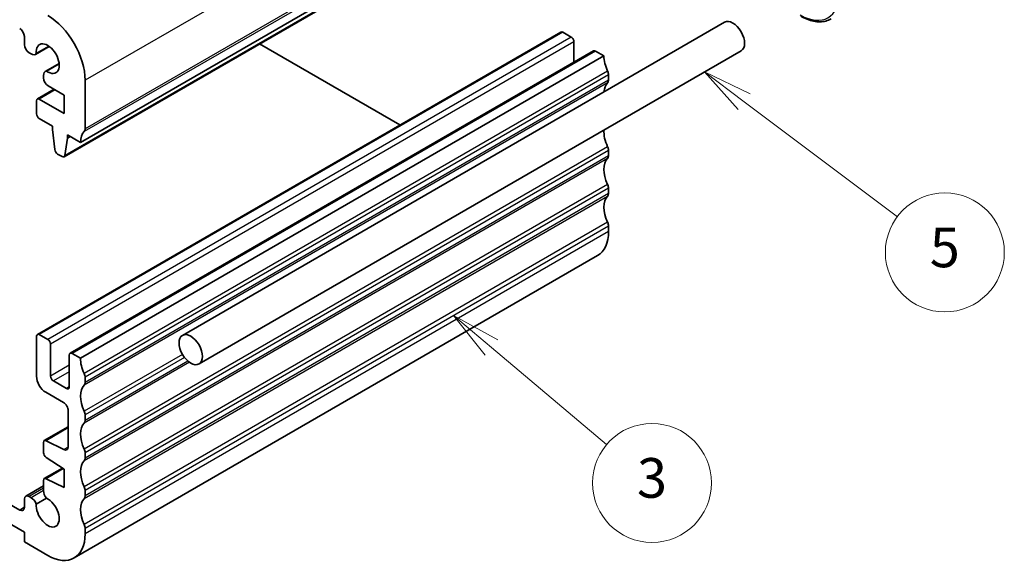
# Model space of a CAD drawing. Units: millimetres. Extents: x 22 to 2603, y 12 to 574.
# Drawn here: x 428 to 502, y 184 to 226 of the extents above; entities that cross this region are included whole.
import ezdxf

# ---------------------------------------------------------------- set-up
doc = ezdxf.new("R2010")
doc.units = ezdxf.units.MM
doc.header["$LTSCALE"] = 1.5
for name, color, linetype, lineweight in [('Symbol (TK)', 100, 'Continuous', 18), ('Visible (ISO)', 7, 'Continuous', 35), ('Visible Narrow (ISO)', 7, 'Continuous', 25)]:
    doc.layers.add(name, color=color, linetype=linetype, lineweight=lineweight)
doc.styles.add('Note Text (TK2)', font='txt')

# ---------------------------------------------------------------- blocks, each defined once
blk = doc.blocks.new('バルーン4')
at = {"layer": 'Symbol (TK)', "color": 100}
for p, q in [((308.872, 133.84), (306.962, 135.452)), ((309.195, 134.222), (306.962, 135.452)), ((306.962, 135.452), (308.55, 133.458)), ((308.872, 133.84), (314.673, 128.945))]:
    blk.add_line(p, q, dxfattribs=at)
at = {"layer": 'Symbol (TK)'}
blk.add_circle((316.965, 127.01), 3, dxfattribs=at)
at = {"layer": 'Symbol (TK)', "color": 7, "insert": (316.965, 127.005), "char_height": 2, "attachment_point": 5, "line_spacing_factor": 0.25, "style": 'Note Text (TK2)'}
blk.add_mtext('3', dxfattribs=at)
blk = doc.blocks.new('バルーン5')
at = {"layer": 'Symbol (TK)', "color": 100}
for p, q in [((321.62, 146.23), (319.621, 147.731)), ((321.92, 146.63), (319.621, 147.731)), ((319.621, 147.731), (321.319, 145.83)), ((321.62, 146.23), (329.342, 140.429))]:
    blk.add_line(p, q, dxfattribs=at)
at = {"layer": 'Symbol (TK)'}
blk.add_circle((331.733, 138.633), 3, dxfattribs=at)
at = {"layer": 'Symbol (TK)', "color": 7, "insert": (331.733, 138.627), "char_height": 2, "attachment_point": 5, "line_spacing_factor": 0.25, "style": 'Note Text (TK2)'}
blk.add_mtext('5', dxfattribs=at)

msp = doc.modelspace()

# ---------------------------------------------------------------- linework, layer by layer
at = {"layer": 'Visible (ISO)'}
for p, q in [((471.8082, 239.1336), (432.2103, 216.2717)), ((470.5735, 238.0403), (430.9755, 215.1784)), ((480.9413, 225.3559), (439.9291, 201.6775)), ((427.9676, 224.2734), (427.9676, 223.6579)), ((468.547, 224.6149), (428.949, 201.753)), ((468.697, 224.6), (469.3334, 224.2326)), ((429.8503, 223.5283), (428.8023, 222.9232)), ((429.833, 223.5408), (428.8715, 222.9857)), ((445.7626, 223.7158), (456.3762, 217.588)), ((469.5455, 223.8652), (469.5455, 222.3336)), ((428.3212, 223.0456), (428.4773, 222.9554)), ((471.0219, 223.186), (431.4239, 200.3241)), ((471.8082, 222.8037), (432.2103, 199.9418)), ((482.1913, 223.1909), (441.1791, 199.5125)), ((471.1719, 223.1711), (471.8082, 222.8037)), ((430.5972, 222.2348), (429.5491, 221.6297)), ((429.6378, 221.6584), (430.5993, 222.2135)), ((429.4145, 221.3321), (429.4145, 221.2496)), ((429.4145, 221.2496), (429.4145, 221.1516)), ((472.1618, 221.3748), (472.1618, 220.9666)), ((429.7681, 220.5392), (430.9728, 219.8436)), ((432.5638, 217.2924), (432.5638, 220.9666)), ((430.2132, 220.2822), (428.949, 219.5523)), ((430.9728, 219.8436), (430.9728, 218.4556)), ((428.8869, 219.415), (428.8869, 218.4355)), ((430.9728, 218.4556), (429.099, 219.5375)), ((429.099, 218.068), (430.0889, 217.4965)), ((430.0889, 217.4965), (430.0889, 217.2515)), ((430.0889, 217.2515), (430.274, 215.7203)), ((431.2203, 216.8433), (432.2103, 216.2717)), ((431.2203, 216.5983), (431.2203, 216.8433)), ((431.0353, 215.2808), (431.2203, 216.5983)), ((431.4325, 216.7208), (431.2203, 216.5983)), ((430.4838, 215.3906), (430.8255, 215.1933)), ((472.1618, 215.6594), (472.1618, 215.2511)), ((472.1618, 212.8016), (472.1618, 212.3934)), ((472.1618, 209.9439), (472.1618, 209.5356)), ((471.3334, 207.7045), (431.7354, 184.8426)), ((428.8869, 201.6156), (428.8869, 198.5946)), ((429.7354, 201.3707), (429.099, 201.7381)), ((429.9475, 198.5946), (429.9475, 201.0033)), ((431.3617, 200.1868), (431.3617, 197.7781)), ((432.2103, 199.9418), (431.5739, 200.3092)), ((431.1496, 197.6556), (430.1597, 198.2272)), ((432.5638, 198.1047), (432.5638, 198.5129)), ((429.594, 197.3698), (430.9375, 196.5942)), ((431.291, 195.9818), (431.291, 193.259)), ((427.6141, 188.47), (415.4397, 195.4989)), ((432.5638, 195.247), (432.5638, 195.6552)), ((431.291, 194.7666), (429.4766, 193.7191)), ((415.4397, 194.0292), (427.9676, 186.7962)), ((430.9621, 193.0416), (429.6118, 193.7122)), ((429.4145, 193.5817), (429.4145, 192.8063)), ((429.6118, 192.448), (430.9728, 191.5523)), ((432.5638, 192.3892), (432.5638, 192.7975)), ((430.8445, 191.6368), (429.4766, 190.8471)), ((430.9728, 191.5523), (430.9728, 190.1643)), ((429.4145, 190.7097), (429.4145, 189.9447)), ((430.9728, 190.1643), (429.6118, 190.8401)), ((429.4145, 190.2941), (428.0712, 189.5185)), ((432.5638, 189.5315), (432.5638, 189.9397)), ((427.9676, 189.2896), (427.9676, 188.6742)), ((428.4773, 189.4036), (428.3212, 189.4938)), ((428.8715, 188.9182), (429.6378, 189.3606)), ((432.5638, 186.6737), (432.5638, 187.082)), ((427.9676, 186.7962), (427.9676, 186.0614)), ((427.9676, 186.0614), (429.7354, 185.0408))]:
    msp.add_line(p, q, dxfattribs=at)
for centre, major_axis, start_param, end_param in [((429.7354, 222.5996), (-2, 3.4641), 3.9269908, 5.4977871), ((481.5663, 224.2734), (-0.625, 1.0825), 3.1415927, 6.2831853), ((427.6141, 224.4775), (0.25, -0.433), 0.7853982, 2.3561932), ((468.697, 224.3551), (-0.15, 0.2598), 5.4977872, 6.2831853), ((469.3334, 223.9876), (0.15, -0.2598), 0.7853982, 2.3561946), ((428.3212, 223.4538), (0.25, -0.433), 3.9269908, 5.4977871), ((429.7354, 222.5996), (-0.6148, 1.0648), 2.2436885, 7.1810894), ((428.4773, 223.4861), (0.325, -0.5629), 5.4977871, 6.5285188), ((471.1719, 222.9262), (-0.15, 0.2598), 5.4975789, 6.2831853), ((473.2225, 221.9872), (1, -1.7321), 3.9269909, 4.5704919), ((429.8741, 221.0668), (-0.325, 0.5629), 6.0378518, 7.0685835), ((471.8082, 221.579), (0.25, -0.433), 0.7853982, 1.4288993), ((429.7681, 220.9475), (0.25, -0.433), 3.9269908, 5.4977871), ((473.2225, 219.1295), (-1, 1.7321), 0.141897, 0.6975452), ((471.8082, 221.1707), (0.25, -0.433), 0.141897, 0.7853982), ((429.099, 219.2925), (-0.15, 0.2598), 5.4977871, 7.0685835), ((429.099, 218.313), (0.15, -0.2598), 3.9269908, 5.4977871), ((433.6245, 215.4552), (-1, 1.7321), 0.1418971, 0.7853982), ((432.2103, 217.4965), (0.25, -0.433), 0.1418971, 0.7853982), ((473.2225, 216.2717), (1, -1.7321), 3.8584744, 4.5704919), ((430.4838, 215.6355), (0.15, -0.2598), 4.0758808, 5.4977871), ((430.8255, 215.4382), (0.15, -0.2598), 5.4977871, 6.9196935), ((471.8082, 215.8635), (0.25, -0.433), 0.7853982, 1.4288993), ((473.2225, 213.414), (-1, 1.7321), 0.1418973, 1.4288993), ((471.8082, 215.4552), (0.25, -0.433), 0.1418973, 0.7853982), ((471.8082, 213.0058), (0.25, -0.433), 0.7853982, 1.4288993), ((471.8082, 212.5975), (0.25, -0.433), 0.1418971, 0.7853982), ((473.2225, 210.5563), (-1, 1.7321), 0.1418971, 1.4288994), ((471.8082, 210.148), (0.25, -0.433), 0.7853982, 1.4288994), ((469.3334, 211.1686), (2, -3.4641), 0, 0.7853982), ((429.099, 201.4932), (-0.15, 0.2598), 5.4977872, 7.0685835), ((429.7354, 201.1257), (-0.15, 0.2598), 3.9269909, 5.4977872), ((431.5739, 200.0643), (-0.15, 0.2598), 5.4975789, 7.0685835), ((433.6245, 199.1253), (-1, 1.7321), 0.7853982, 1.4288993), ((429.594, 198.1863), (0.5, -0.866), 3.9269909, 5.4977872), ((430.1597, 198.4721), (-0.15, 0.2598), 0.7853982, 2.3561946), ((432.2103, 198.7171), (-0.25, 0.433), 3.9269908, 4.5704919), ((431.1496, 197.9006), (0.15, -0.2598), 5.4977872, 7.0685835), ((433.6245, 196.2676), (-1, 1.7321), 0.141897, 1.4288993), ((432.2103, 198.3088), (0.25, -0.433), 0.141897, 0.7853982), ((430.9375, 196.1859), (0.25, -0.433), 0.7853982, 2.3561946), ((432.2103, 195.8593), (-0.25, 0.433), 3.9269908, 4.570492), ((432.2103, 195.4511), (0.25, -0.433), 0.1418971, 0.7853982), ((433.6245, 193.4098), (-1, 1.7321), 0.1418971, 1.4288993), ((429.6266, 193.4593), (-0.15, 0.2598), 5.5676004, 7.0685835), ((430.9375, 193.4631), (0.25, -0.433), 5.5676004, 7.0685836), ((432.2103, 193.0016), (-0.25, 0.433), 3.9269908, 4.5704919), ((429.6266, 192.6838), (0.15, -0.2598), 3.9269909, 5.427974), ((433.6245, 190.5521), (-1, 1.7321), 0.1418973, 1.4288993), ((432.2103, 192.5933), (0.25, -0.433), 0.1418973, 0.7853982), ((429.6266, 190.5872), (-0.15, 0.2598), 5.5676004, 7.0685835), ((429.8741, 189.6794), (0.325, -0.5629), 3.9269909, 4.9577225), ((432.2103, 190.1439), (-0.25, 0.433), 3.9269909, 4.570492), ((428.3212, 189.0855), (-0.25, 0.433), 5.4977872, 7.0685835), ((428.4773, 188.8729), (-0.325, 0.5629), 4.4670556, 5.4977872), ((429.7354, 188.3067), (0.6148, -1.0648), 3.8144849, 8.7518858), ((433.6245, 187.6944), (-1, 1.7321), 0.1418971, 1.4288994), ((432.2103, 189.7356), (0.25, -0.433), 0.1418971, 0.7853982), ((427.6141, 188.8783), (0.25, -0.433), 5.4977872, 7.0685835), ((432.2103, 187.2861), (-0.25, 0.433), 3.9269909, 4.570492), ((429.7354, 188.3067), (2, -3.4641), 5.4977872, 7.0685835)]:
    msp.add_ellipse(centre, major_axis=major_axis, ratio=0.5773503, start_param=start_param, end_param=end_param, dxfattribs=at)
msp.add_ellipse((440.5541, 200.595), major_axis=(0.625, -1.0825), ratio=0.5773503, dxfattribs=at)
msp.add_open_spline([(486.6989, 225.8148), (486.8623, 225.7205), (487.0265, 225.6405), (487.3537, 225.5115), (487.5165, 225.4625), (487.8375, 225.3976), (487.9956, 225.3817), (488.3032, 225.3851), (488.4526, 225.4044), (488.7377, 225.4789), (488.8732, 225.5343), (488.9989, 225.6068)], degree=3, knots=[4.71238898, 4.71238898, 4.71238898, 4.71238898, 4.8694686, 4.8694686, 5.02654822, 5.02654822, 5.18362784, 5.18362784, 5.34070746, 5.34070746, 5.49778708, 5.49778708, 5.49778708, 5.49778708], dxfattribs=at)
at = {"layer": 'Visible Narrow (ISO)'}
for p, q in [((472.1618, 243.8285), (432.5638, 220.9666)), ((472.0911, 239.9501), (432.4931, 217.0882)), ((472.1618, 240.1543), (432.5638, 217.2924)), ((470.6333, 238.1427), (431.0353, 215.2808)), ((468.697, 224.6), (429.099, 201.7381)), ((469.3334, 224.2326), (429.7354, 201.3707)), ((469.5455, 223.8652), (429.9475, 201.0033)), ((471.1719, 223.1711), (431.5739, 200.3092)), ((472.0911, 221.6606), (432.4931, 198.7987)), ((472.1618, 221.3748), (432.5638, 198.5129)), ((472.0911, 220.7625), (432.4931, 197.9006)), ((472.1618, 220.9666), (432.5638, 198.1047)), ((430.3011, 220.2315), (429.099, 219.5375)), ((472.0911, 215.9451), (432.4931, 193.0832)), ((472.1618, 215.6594), (432.5638, 192.7975)), ((472.0911, 215.047), (432.4931, 192.1851)), ((472.1618, 215.2511), (432.5638, 192.3892)), ((472.0911, 213.0874), (432.4931, 190.2255)), ((472.1618, 212.8016), (432.5638, 189.9397)), ((472.1618, 212.3934), (432.5638, 189.5315)), ((472.0911, 212.1893), (432.4931, 189.3274)), ((472.0911, 210.2297), (432.4931, 187.3678)), ((472.1618, 209.9439), (432.5638, 187.082)), ((472.1618, 209.5356), (432.5638, 186.6737)), ((439.9291, 200.2342), (432.4931, 195.941)), ((440.4538, 199.6389), (432.4931, 195.0428)), ((440.0868, 199.9986), (432.5638, 195.6552)), ((440.3344, 199.7333), (432.5638, 195.247)), ((431.3617, 199.4111), (429.9475, 198.5946)), ((431.3617, 198.9212), (430.1597, 198.2272)), ((431.3617, 197.7781), (431.1496, 197.6556)), ((431.291, 194.6816), (429.6118, 193.7122)), ((431.2902, 193.231), (430.9621, 193.0416)), ((430.9133, 191.5915), (429.6118, 190.8401)), ((429.4145, 190.125), (428.3212, 189.4938)), ((429.4145, 189.9447), (428.4773, 189.4036)), ((427.9676, 188.6742), (427.6141, 188.47))]:
    msp.add_line(p, q, dxfattribs=at)
msp.add_ellipse((486.6575, 229.3357), major_axis=(2.1, -3.6373), ratio=0.5773503, start_param=5.4977872, end_param=7.0685835, dxfattribs=at)

# ---------------------------------------------------------------- block references
at = {"layer": 'Symbol (TK)', "xscale": 1.5, "yscale": 1.5, "zscale": 1.5}
for name in ['バルーン5', 'バルーン4']:
    msp.add_blockref(name, (0, 0), dxfattribs=at)

doc.saveas('drawing.dxf')
